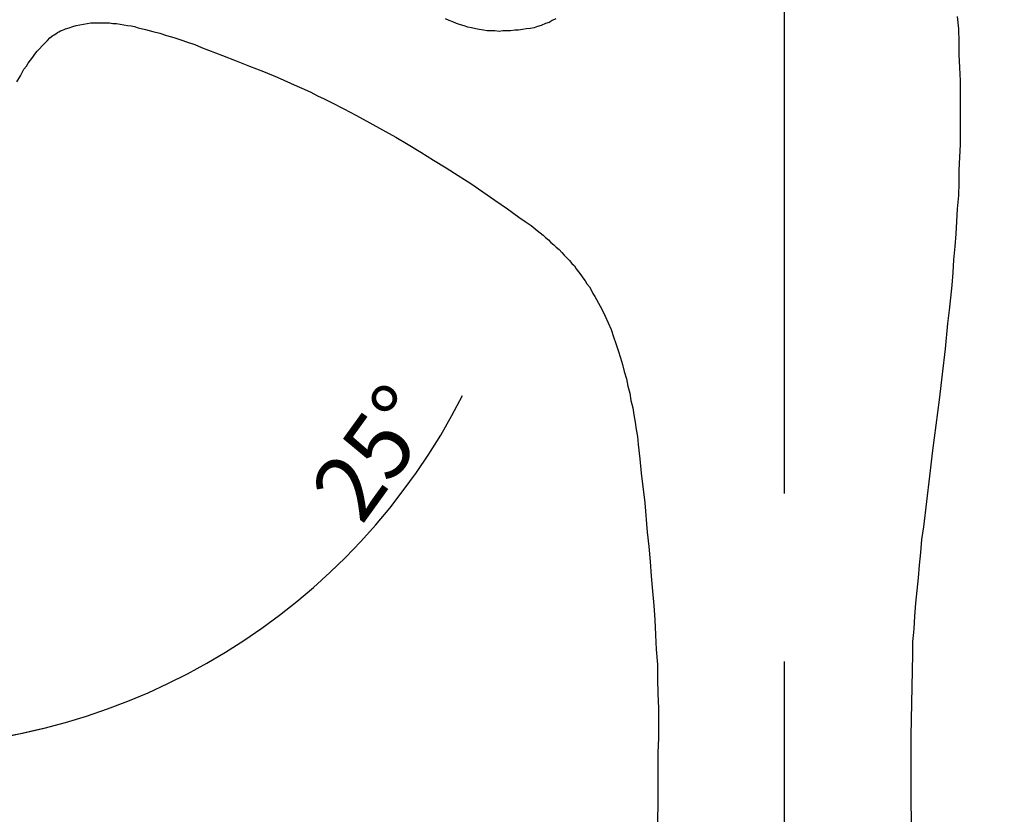
# Model space of a CAD drawing. Extents: x -210 to 227, y -148 to 148.
# Drawn here: x 7 to 44, y 0 to 30 of the extents above; entities that cross this region are included whole.
import ezdxf

# ---------------------------------------------------------------- set-up
doc = ezdxf.new("R2010")
doc.units = 0
doc.linetypes.add('CENTER', pattern=[50.800000000000004, 31.75, -6.35, 6.35, -6.35])
doc.layers.get('0').update_dxf_attribs({"linetype": 'CONTINUOUS'})
doc.layers.get('DEFPOINTS').update_dxf_attribs({"linetype": 'CONTINUOUS'})
doc.layers.add('LY_1', color=254, linetype='CONTINUOUS')
doc.styles.add('MX_DIMTXSTY_2', font='txt.shx', dxfattribs={"width": 1.05, "bigfont": 'extfont.shx'})
doc.styles.add('MX_DIMTXSTY_4', font='txt.shx', dxfattribs={"width": 1.25, "bigfont": 'extfont.shx'})
doc.styles.add('MX_DIMTXSTY_6', font='txt.shx', dxfattribs={"width": 1.35, "bigfont": 'extfont.shx'})
doc.styles.add('MX_NOTE_STANDARD', font='txt.shx', dxfattribs={"bigfont": 'extfont.shx'})
doc.dimstyles.new('MX_DIMSTYLE_1_4', dxfattribs={"dimtxt": 2.5, "dimasz": 2.5, "dimexe": 1.5, "dimexo": 1.5, "dimgap": 0.5, "dimtad": 1, "dimlfac": 4, "dimtxsty": 'MX_NOTE_STANDARD', "dimblk1": 'OPEN30', "dimblk2": 'OPEN30', "dimsah": 1, "dimcen": 2.5, "dimazin": 3, "dimtfac": 1, "dimtmove": 0, "dimatfit": 3, "dimtzin": 0})

# ---------------------------------------------------------------- blocks, each defined once
blk = doc.blocks.new('_OPEN30')
at = {"color": 0, "linetype": 'ByBlock'}
for p, q in [((-1, 0.267949), (0, 0)), ((0, 0), (-1, -0.267949)), ((0, 0), (-1, 0))]:
    blk.add_line(p, q, dxfattribs=at)
blk = doc.blocks.new('*D3')
at = {"color": 143, "linetype": 'CONTINUOUS'}
for p, q in [((20.874442, 54.66555), (68.28252, 54.66555)), ((66.78252, -24.766395), (66.78252, 54.66555))]:
    blk.add_line(p, q, dxfattribs=at)
at = {"layer": 'DEFPOINTS', "color": 0, "linetype": 'CONTINUOUS'}
for p in [(19.374442, 54.66555), (66.78252, 54.66555), (89.599762, -24.766395)]:
    blk.add_point(p, dxfattribs=at)
at = {"color": 143, "linetype": 'CONTINUOUS', "xscale": 2.77, "yscale": 2.77, "zscale": 2.77}
for p, rotation in [((66.78252, 54.66555), 90), ((66.78252, -24.766395), 270)]:
    blk.add_blockref('_OPEN30', p, dxfattribs=dict(at, rotation=rotation))
at = {"color": 143, "linetype": 'CONTINUOUS', "insert": (63.03252, 14.949578), "char_height": 2.5, "attachment_point": 5, "rotation": 90, "style": 'MX_DIMTXSTY_2'}
blk.add_mtext('\\A1;(全開時345.0\\P止水時319.0)', dxfattribs=at)
blk = doc.blocks.new('*D5')
at = {"color": 143, "linetype": 'CONTINUOUS'}
for p, q in [((1.98795, 25.520526), (1.98795, 1.223117)), ((1.00671, 24.914545), (-8.874588, 3.620684))]:
    blk.add_line(p, q, dxfattribs=at)
for start, end in [(270, 333.038621), (230.137926, 245.106604), (245.106604, 270), (270, 284.968678)]:
    blk.add_arc((1.98795, 27.029084), 24.305967, start, end, dxfattribs=at)
at = {"layer": 'DEFPOINTS', "color": 0, "linetype": 'CONTINUOUS'}
for p in [(1.98795, 27.029084), (1.98795, 27.020526), (1.638107, 26.275184), (-3.250746, 3.294381)]:
    blk.add_point(p, dxfattribs=at)
at = {"color": 143, "linetype": 'CONTINUOUS', "xscale": 2.77, "yscale": 2.77, "zscale": 2.77}
for p, rotation in [((-8.243191, 4.981323), 335.106604), ((1.98795, 2.723117), 180)]:
    blk.add_blockref('_OPEN30', p, dxfattribs=dict(at, rotation=rotation))
at = {"color": 143, "linetype": 'CONTINUOUS', "insert": (20.297926, 13.856521), "char_height": 2.5, "attachment_point": 5, "rotation": 54.268001892507485, "style": 'MX_DIMTXSTY_4'}
blk.add_mtext('\\A1;25°', dxfattribs=at)
blk = doc.blocks.new('*D7')
at = {"color": 143, "linetype": 'CONTINUOUS'}
for p, q in [((2.007966, 28.498375), (2.007966, 75.993473)), ((35.817601, 42.720585), (35.817601, 75.993473)), ((2.007966, 74.493473), (35.817601, 74.493473))]:
    blk.add_line(p, q, dxfattribs=at)
at = {"layer": 'DEFPOINTS', "color": 0, "linetype": 'CONTINUOUS'}
for p in [(35.817601, 74.493473), (35.817601, 41.220585), (2.007966, 26.998375)]:
    blk.add_point(p, dxfattribs=at)
at = {"color": 143, "linetype": 'CONTINUOUS', "xscale": 2.77, "yscale": 2.77, "zscale": 2.77, "rotation": 180}
blk.add_blockref('_OPEN30', (2.007966, 74.493473), dxfattribs=at)
at = {"color": 143, "linetype": 'CONTINUOUS', "xscale": 2.77, "yscale": 2.77, "zscale": 2.77}
blk.add_blockref('_OPEN30', (35.817601, 74.493473), dxfattribs=at)
at = {"color": 143, "linetype": 'CONTINUOUS', "insert": (18.912784, 76.243473), "char_height": 2.5, "attachment_point": 5, "style": 'MX_DIMTXSTY_6'}
blk.add_mtext('\\A1;(135.0)', dxfattribs=at)

msp = doc.modelspace()

# ---------------------------------------------------------------- linework, layer by layer
at = {"layer": 'LY_1', "color": 110, "linetype": 'CENTER'}
msp.add_line((35.817601, -38.493266), (35.817601, 41.988173), dxfattribs=at)
at = {"layer": 'LY_1', "color": 3, "linetype": 'CONTINUOUS'}
msp.add_line((40.601651, 3.142781), (40.669899, 6.233659), dxfattribs=at)
for points in [[(27.169839, 30.256372), (27.033527, 30.188216), (26.919872, 30.12006), (26.783467, 30.074561), (26.624406, 30.006405), (26.488094, 29.960906), (26.35169, 29.9155), (26.215285, 29.89275), (26.056224, 29.870001), (25.919912, 29.847344), (25.760758, 29.824594), (25.624446, 29.824594), (25.465292, 29.801845), (25.169826, 29.801845), (25.033514, 29.779096), (24.874361, 29.801845), (24.578987, 29.801845), (24.442583, 29.824594), (24.283521, 29.847344), (24.147117, 29.870001), (23.988055, 29.9155), (23.851651, 29.938249), (23.715339, 29.983656), (23.578935, 30.029155), (23.419873, 30.074561), (23.283469, 30.142717), (23.147157, 30.188216), (23.010753, 30.256372)], [(40.669899, 6.233659), (40.669899, 6.710935), (40.692649, 6.938245), (40.715398, 7.188212), (40.738148, 7.665489), (40.783462, 8.165515), (40.87446, 9.119976), (40.919959, 9.597345), (40.965273, 10.07453), (41.010772, 10.574556), (41.07902, 11.051833), (41.192583, 12.006386), (41.30633, 12.96094), (41.419893, 13.938243), (41.669952, 15.84735), (41.783514, 16.82456), (41.897077, 17.779114), (41.988075, 18.733667), (42.056323, 19.233693), (42.101637, 19.71097), (42.147136, 20.188247), (42.192635, 20.665523), (42.215385, 21.1428), (42.260699, 21.642734), (42.306198, 22.120011), (42.328947, 22.597287), (42.351697, 23.074564), (42.397196, 23.57459), (42.419945, 24.051867), (42.419945, 24.529144), (42.442694, 25.029078), (42.465259, 25.506447), (42.465259, 27.915488), (42.442694, 28.415514), (42.419945, 28.89279), (42.419945, 29.370067), (42.397196, 29.870001), (42.351697, 30.347278)], [(6.806185, 27.869989), (6.94259, 28.097298), (7.078902, 28.347358), (7.1699, 28.46092), (7.238056, 28.574575), (7.328961, 28.68823), (7.419866, 28.801885), (7.488022, 28.91554), (7.578928, 29.029102), (7.669833, 29.120008), (7.760739, 29.233663), (7.851644, 29.324568), (7.965299, 29.438223), (8.056205, 29.529129), (8.16986, 29.620034), (8.215266, 29.642784), (8.283514, 29.68819), (8.35167, 29.733689), (8.397077, 29.756439), (8.465325, 29.801845), (8.533481, 29.824594), (8.601637, 29.847344), (8.647136, 29.870001), (8.783448, 29.9155), (8.919853, 29.960906), (9.056257, 30.006405), (9.192569, 30.029155), (9.328973, 30.051904), (9.465285, 30.074561), (9.60169, 30.097311), (10.306184, 30.097311), (10.442588, 30.074561), (10.578993, 30.074561), (10.715305, 30.051904), (10.851709, 30.029155), (10.988021, 30.006405), (11.124425, 29.983656), (11.260737, 29.960906), (11.397142, 29.9155), (11.669858, 29.847344), (11.942575, 29.779096), (12.215291, 29.71094), (12.46535, 29.620034), (12.738067, 29.551878), (13.010783, 29.460973), (13.26075, 29.370067), (13.533466, 29.279162), (13.783526, 29.165507), (14.056242, 29.074601), (14.578925, 28.870041), (15.101701, 28.665481), (15.601635, 28.46092), (16.12441, 28.25636), (16.647093, 28.051892), (16.897153, 27.938237), (17.14712, 27.824582), (17.397179, 27.710927), (17.669895, 27.597272), (17.919862, 27.48371), (18.169829, 27.347305), (18.419889, 27.23365), (18.669855, 27.097338), (19.169882, 26.847279), (19.647158, 26.597312), (20.147092, 26.324596), (20.624369, 26.05188), (21.124395, 25.779163), (21.601672, 25.506447), (22.078949, 25.210981), (22.556225, 24.915515), (23.033502, 24.620049), (23.488029, 24.324583), (23.965306, 24.029118), (24.419833, 23.710902), (24.874361, 23.392779), (25.35173, 23.074564), (25.783508, 22.756349), (26.010725, 22.597287), (26.238035, 22.438226), (26.465345, 22.256415), (26.692562, 22.074604), (26.783467, 21.983699), (26.897122, 21.892793), (26.988028, 21.801888), (27.101683, 21.710982), (27.192588, 21.619984), (27.306243, 21.529171), (27.397149, 21.415517), (27.488054, 21.324611), (27.601709, 21.210956), (27.692614, 21.120051), (27.78352, 21.006396), (27.874425, 20.91549), (27.942581, 20.801835), (28.033487, 20.68818), (28.124392, 20.574618), (28.192641, 20.460963), (28.283454, 20.347308), (28.351702, 20.233653), (28.442515, 20.119998), (28.510764, 20.006436), (28.579012, 19.870031), (28.647075, 19.756376), (28.715324, 19.642722), (28.783572, 19.50641), (28.851636, 19.392755), (28.919884, 19.256443), (29.033447, 19.006383), (29.147194, 18.756416), (29.260757, 18.506357), (29.351755, 18.233641), (29.442568, 17.983674), (29.533565, 17.710958), (29.624378, 17.438241), (29.692627, 17.188182), (29.76069, 16.915465), (29.851688, 16.642749), (29.897187, 16.370033), (29.965251, 16.097316), (30.01075, 15.8246), (30.078998, 15.551884), (30.124497, 15.279167), (30.169811, 15.006359), (30.21531, 14.733642), (30.260809, 14.460926), (30.283559, 14.16546), (30.351622, 13.620027), (30.397121, 13.074595), (30.533433, 11.960887), (30.624431, 10.847272), (30.692679, 10.30184), (30.737993, 9.733657), (30.783492, 9.188225), (30.828991, 8.620042), (30.87449, 8.07461), (30.919804, 7.529085), (30.942554, 6.960902), (30.965303, 6.41547), (31.010802, 5.847287), (31.010802, 5.301855), (31.033552, 4.733673), (31.056301, 4.188147), (31.056301, 3.074532), (31.033552, 2.50635), (31.033552, 0.824553), (31.010802, -0.289062)], [(41.897077, -24.766395), (41.783514, -23.016349), (41.715266, -22.152794), (41.647202, -21.266304), (41.578954, -20.402748), (41.533455, -19.539008), (41.419893, -17.789147), (41.30633, -16.061851), (41.192583, -14.311806), (41.10177, -12.56176), (41.010772, -10.8119), (40.919959, -9.084603), (40.85171, -7.334558), (40.806211, -6.470817), (40.783462, -5.584512), (40.760712, -4.720957), (40.715398, -3.834467), (40.692649, -2.970911), (40.669899, -2.107171), (40.624401, -0.35731), (40.601651, 0.52918), (40.601651, 3.142781)]]:
    msp.add_lwpolyline(points, dxfattribs=at)

# ---------------------------------------------------------------- dimensions: what is measured, and where the dimension line sits
at = {"layer": 'LY_1', "color": 143, "linetype": 'CONTINUOUS'}
dim = msp.add_linear_dim(base=(35.817601, 74.493473), p1=(2.007966, 26.998375), p2=(35.817601, 41.220585), text='\\A1;(135.0)', dimstyle='MX_DIMSTYLE_1_4', override={"dimasz": 2.77, "dimdec": 1, "dimlfac": 0.25, "dimzin": 0, "dimtxsty": 'MX_DIMTXSTY_6'}, dxfattribs=at)
dim.commit()
dim.dimension.update_dxf_attribs({"geometry": '*D7', "text_midpoint": (18.912784, 74.493473), "dimtype": 128})
dim = msp.add_linear_dim(base=(66.78252, 54.66555), p1=(89.599762, -24.766395), p2=(19.374442, 54.66555), angle=90, text='\\A1;(全開時345.0\\P止水時319.0)', dimstyle='MX_DIMSTYLE_1_4', override={"dimasz": 2.77, "dimdec": 1, "dimlfac": 0.25, "dimzin": 0, "dimtxsty": 'MX_DIMTXSTY_2', "dimse1": 1}, dxfattribs=at)
dim.commit()
dim.dimension.update_dxf_attribs({"geometry": '*D3', "text_midpoint": (66.78252, 14.949578), "dimtype": 128})
dim = msp.add_angular_dim_3p(base=(-3.250746, 3.294381), center=(1.98795, 27.029084), p1=(1.638107, 26.275184), p2=(1.98795, 27.020526), text='\\A1;<>', dimstyle='MX_DIMSTYLE_1_4', override={"dimasz": 2.77, "dimlfac": 0.25, "dimtxsty": 'MX_DIMTXSTY_4', "dimazin": 2, "dimtzin": 8}, dxfattribs=at)
dim.commit()
dim.dimension.update_dxf_attribs({"geometry": '*D5', "text_midpoint": (21.718502, 12.83453), "dimtype": 133})

doc.saveas('drawing.dxf')
